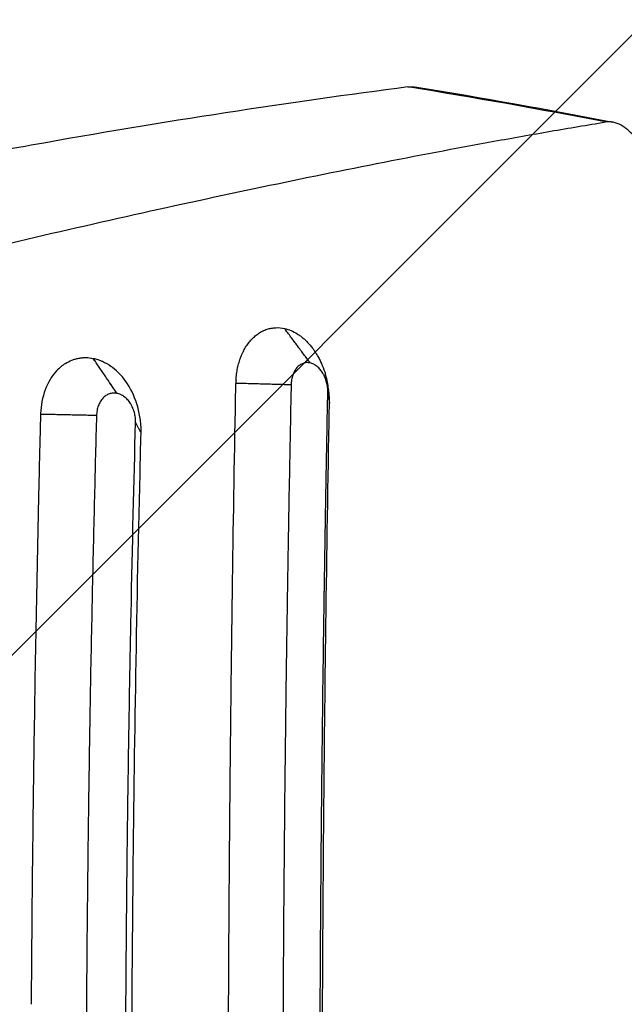
# Model space of a CAD drawing. Units: millimetres. Extents: x -3067 to 4289, y -2666 to 2198.
# Drawn here: x 575 to 848, y 414 to 858 of the extents above; entities that cross this region are included whole.
import ezdxf

# ---------------------------------------------------------------- set-up
doc = ezdxf.new("R2010")
doc.units = ezdxf.units.MM
doc.header["$LTSCALE"] = 20
doc.linetypes.add('HIDDEN', pattern=[9.525, 6.35, -3.175])
for name, color, linetype in [('2d', 230, 'Continuous'), ('EN-Free_Space', 10, 'HIDDEN'), ('EN-Free_Space_Hatch', 10, 'Continuous')]:
    doc.layers.add(name, color=color, linetype=linetype)

msp = doc.modelspace()

# ---------------------------------------------------------------- hatches: boundary and pattern name
at = {"layer": 'EN-Free_Space_Hatch'}
h = msp.add_hatch(dxfattribs=at)
h.set_pattern_fill('ANSI31', color=256, scale=100, angle=180, style=0)
edge = h.paths.add_edge_path()
edge.add_arc((-714.87, -330), 1000, 340.87601, 346.76272)
edge.add_arc((716.5, 330), 1000, 242.74589, 270)
edge.add_line((716.5, -670), (2789.39, -670))
edge.add_arc((2789.39, 330), 1000, 270, 450)
edge.add_line((2789.39, 1330), (716.5, 1330))
edge.add_arc((716.5, 330), 1000, 90, 166.76272)
edge.add_arc((-714.87, -330), 1000, 62.74589, 90)
edge.add_line((-714.87, 670), (-2066.71, 670))
edge.add_arc((-2066.71, -330), 1000, 90, 270)
edge.add_line((-2066.71, -1330), (-714.87, -1330))
edge.add_arc((-714.87, -330), 1000, 270, 303.04505)
edge.add_arc((330, -1147.5), 500, 182.3775, 461.5435)

# ---------------------------------------------------------------- linework, layer by layer
at = {"layer": '2d'}
for points, degree, knots in [([(750.3, 827.8), (723.81, 824.4), (696.41, 820.52), (639.81, 811.77), (610.61, 806.91), (565.43, 798.87), (550.14, 796.07), (530.74, 792.41), (526.85, 791.67), (519.04, 790.18), (515.12, 789.42), (503.34, 787.14), (495.44, 785.59), (455.71, 777.68), (423.22, 770.9), (390, 763.65)], 3, [0.2022421, 0.2022421, 0.2022421, 0.2022421, 0.3227477, 0.3227477, 0.4432533, 0.4432533, 0.5035061, 0.5035061, 0.5185693, 0.5185693, 0.5336325, 0.5336325, 0.5637589, 0.5637589, 0.6842645, 0.6842645, 0.6842645, 0.6842645]), ([(369.1, 706.79), (391.88, 712.86), (414.24, 718.72), (458.18, 730), (479.75, 735.43), (522.09, 745.87), (542.88, 750.89), (583.65, 760.49), (603.65, 765.09), (642.87, 773.87), (662.08, 778.05), (699.73, 785.99), (718.16, 789.75), (754.22, 796.86), (771.85, 800.2), (793.38, 804.11), (797.66, 804.87), (806.17, 806.38), (810.39, 807.12), (822.96, 809.3), (831.21, 810.69), (839.34, 812.02)], 3, [0.0000002, 0.0000002, 0.0000002, 0.0000002, 0.0830181, 0.0830181, 0.166036, 0.166036, 0.2490538, 0.2490538, 0.3320717, 0.3320717, 0.4150895, 0.4150895, 0.4981074, 0.4981074, 0.5811252, 0.5811252, 0.6018797, 0.6018797, 0.6226342, 0.6226342, 0.6641431, 0.6641431, 0.6641431, 0.6641431]), ([(853.1, 804.72), (852.07, 806.01), (850.99, 807.14), (849.32, 808.6), (848.75, 809.05), (847.88, 809.66), (847.59, 809.85), (847, 810.22), (846.71, 810.39), (845.24, 811.19), (844.07, 811.64), (842.58, 811.96), (842.29, 812.01), (841.69, 812.09), (841.4, 812.12), (840.51, 812.15), (839.92, 812.12), (839.34, 812.02)], 3, [0, 0, 0, 0, 0.00589715, 0.00589715, 0.00884572, 0.00884572, 0.01032001, 0.01032001, 0.0117943, 0.0117943, 0.01769145, 0.01769145, 0.01916574, 0.01916574, 0.02064002, 0.02064002, 0.0235886, 0.0235886, 0.0235886, 0.0235886]), ([(672.79, 695.71), (672.84, 696.64), (672.93, 697.56), (673.18, 699.36), (673.33, 700.25), (673.7, 702), (673.91, 702.86), (674.28, 704.11), (674.48, 704.72), (674.69, 705.33), (674.83, 705.73), (674.91, 705.93), (675.29, 706.91), (675.62, 707.67), (676.15, 708.76), (676.34, 709.12), (676.72, 709.82), (676.92, 710.16), (677.54, 711.17), (677.98, 711.81), (678.67, 712.72), (678.9, 713.01), (679.39, 713.58), (679.64, 713.86), (680.39, 714.66), (680.92, 715.16), (682, 716.07), (682.56, 716.49), (683.72, 717.24), (684.31, 717.58), (685.22, 718.02), (685.53, 718.15), (686.15, 718.4), (686.46, 718.52), (687.41, 718.83), (688.06, 718.99), (689.03, 719.17), (689.35, 719.22), (690.01, 719.29), (690.34, 719.32), (692.01, 719.39), (693.34, 719.27), (694.69, 718.97)], 3, [0, 0, 0, 0, 0.0625, 0.0625, 0.125, 0.125, 0.1875, 0.1875, 0.21875, 0.234375, 0.234375, 0.25, 0.25, 0.3125, 0.3125, 0.34375, 0.34375, 0.375, 0.375, 0.4375, 0.4375, 0.46875, 0.46875, 0.5, 0.5, 0.5625, 0.5625, 0.625, 0.625, 0.6875, 0.6875, 0.71875, 0.71875, 0.75, 0.75, 0.8125, 0.8125, 0.84375, 0.84375, 0.875, 0.875, 1, 1, 1, 1]), ([(694.69, 718.96), (695.67, 718.74), (696.64, 718.43), (698.56, 717.62), (699.51, 717.13), (700.9, 716.25), (701.59, 715.78), (702.26, 715.27), (702.7, 714.91), (702.92, 714.73), (703.58, 714.17), (704.22, 713.58), (704.94, 712.84), (705.25, 712.52), (705.45, 712.3), (705.55, 712.19), (706.06, 711.62), (706.65, 710.92), (707.31, 710.05), (707.59, 709.67), (707.78, 709.41), (707.87, 709.28), (708.32, 708.64), (708.84, 707.84), (709.34, 707.01), (709.66, 706.45), (709.82, 706.17), (710.29, 705.3), (710.74, 704.42), (711.23, 703.36), (711.44, 702.9), (711.57, 702.59), (711.63, 702.43), (712.22, 701.02), (712.68, 699.73), (713.08, 698.4)], 3, [0, 0, 0, 0, 0.125, 0.125, 0.25, 0.25, 0.3125, 0.34375, 0.34375, 0.375, 0.375, 0.4375, 0.46875, 0.484375, 0.484375, 0.5, 0.5, 0.5625, 0.59375, 0.609375, 0.609375, 0.625, 0.625, 0.6875, 0.71875, 0.71875, 0.75, 0.75, 0.8125, 0.84375, 0.859375, 0.859375, 0.875, 0.875, 1, 1, 1, 1]), ([(595.87, 703.18), (596.82, 703.78), (597.79, 704.27), (599.31, 704.88), (599.83, 705.05), (600.86, 705.35), (601.38, 705.48), (602.45, 705.67), (602.98, 705.75), (604.05, 705.84), (604.59, 705.86), (606.22, 705.85), (607.3, 705.74), (608.39, 705.52)], 3, [0, 0, 0, 0, 0.25, 0.25, 0.375, 0.375, 0.5, 0.5, 0.625, 0.625, 0.75, 0.75, 1, 1, 1, 1]), ([(608.41, 705.52), (609.1, 705.38), (609.8, 705.2), (610.83, 704.87), (611.35, 704.69), (611.86, 704.49), (612.2, 704.34), (612.37, 704.27), (613.91, 703.59), (615.24, 702.82), (616.52, 701.9)], 3, [0, 0, 0, 0, 0.25, 0.25, 0.375, 0.4375, 0.4375, 0.5, 0.5, 1, 1, 1, 1]), ([(595.87, 703.18), (594.46, 702.29), (593.14, 701.18), (589.76, 697.55), (588, 694.64), (585.53, 688.02), (584.82, 684.39), (584.66, 680.5), (584.66, 680.36), (584.65, 680.28)], 3, [-38.134061, -38.134061, -38.134061, -38.134061, -36.893539, -36.893539, -34.67088, -34.67088, -32.4833, -32.4833, -32.426515, -32.426515, -32.426515, -32.426515]), ([(629.98, 671.93), (630.01, 672.97), (630.02, 675.03), (629.44, 679.71), (629.04, 681.68), (627.45, 687.39), (625.88, 690.92), (621.95, 696.98), (619.66, 699.5), (616.93, 701.59), (616.73, 701.75), (616.52, 701.9)], 3, [-49.464059, -49.464059, -49.464059, -49.464059, -41.280848, -41.280848, -35.226083, -35.226083, -23.438396, -23.438396, -12.1844, -12.1844, -11.264588, -11.264588, -11.264588, -11.264588]), ([(706.23, 703.44), (705.68, 703.56), (705.14, 703.61), (704.33, 703.56), (704.06, 703.53), (703.54, 703.42), (703.27, 703.35), (702.76, 703.17), (702.51, 703.06), (702.03, 702.81), (701.79, 702.66), (701.33, 702.34), (701.1, 702.16), (700.67, 701.76), (700.46, 701.55), (699.86, 700.86), (699.5, 700.35), (698.87, 699.21), (698.6, 698.59), (698.26, 697.59), (698.16, 697.25), (697.98, 696.55), (697.91, 696.19), (697.72, 695.09), (697.65, 694.34), (697.64, 693.57)], 3, [0, 0, 0, 0, 0.125, 0.125, 0.1875, 0.1875, 0.25, 0.25, 0.3125, 0.3125, 0.375, 0.375, 0.4375, 0.4375, 0.5, 0.5, 0.625, 0.625, 0.75, 0.75, 0.8125, 0.8125, 0.875, 0.875, 1, 1, 1, 1]), ([(714.18, 690.13), (714.19, 690.51), (714.18, 690.89), (714.15, 691.65), (714.11, 692.03), (714.02, 692.79), (713.97, 693.17), (713.83, 693.92), (713.74, 694.3), (713.55, 695.04), (713.39, 695.58), (713.2, 696.12), (713.07, 696.47), (713.01, 696.64), (712.79, 697.16), (712.56, 697.67), (712.31, 698.15), (712.13, 698.47), (712.04, 698.63), (711.59, 699.4), (711.19, 699.96), (710.31, 701), (709.84, 701.46), (709.11, 702.06), (708.86, 702.24), (708.35, 702.57), (708.1, 702.72), (707.31, 703.12), (706.77, 703.31), (706.23, 703.44)], 3, [0, 0, 0, 0, 0.0625, 0.0625, 0.125, 0.125, 0.1875, 0.1875, 0.25, 0.25, 0.3125, 0.34375, 0.34375, 0.375, 0.375, 0.4375, 0.46875, 0.46875, 0.5, 0.5, 0.625, 0.625, 0.75, 0.75, 0.8125, 0.8125, 0.875, 0.875, 1, 1, 1, 1]), ([(714.92, 685.38), (714.93, 686.44), (714.93, 688.46), (714.37, 693.09), (714, 695.06), (713.36, 697.46), (713.23, 697.93), (713.08, 698.4)], 3, [-49.029962, -49.029962, -49.029962, -49.029962, -40.997841, -40.997841, -34.971876, -34.971876, -33.495968, -33.495968, -33.495968, -33.495968]), ([(697.64, 693.57), (672.74, 694.24), (672.72, 694.24)], 1, [0, 0, 1, 1.000551, 1.000551]), ([(672.61, 687.8), (672.64, 689.59), (672.67, 691.38), (672.71, 693.49), (672.72, 693.85), (672.72, 694.24)], 3, [786.025111, 786.025111, 786.025111, 786.025111, 791.879065, 791.879065, 792.939561, 792.939561, 792.939561, 792.939561]), ([(672.79, 695.71), (672.77, 695.4), (672.75, 695.08), (672.73, 694.61), (672.73, 694.47), (672.72, 694.24)], 3, [-22.833374, -22.833374, -22.833374, -22.833374, -17.678623, -17.678623, -15.121684, -15.121684, -15.121684, -15.121684]), ([(697.64, 693.57), (697.43, 683.37), (697.17, 670.77), (696.75, 648.23), (696.6, 640.12), (696.37, 627.04), (696.29, 622.53), (696.18, 615.54), (696.12, 611.98), (696.05, 607.74), (696.02, 605.59), (696, 604.51), (695.99, 603.97), (695.99, 603.7), (695.98, 603.56), (695.98, 603.49), (695.98, 603.46), (695.98, 603.44), (695.98, 603.44), (695.8, 592.03), (695.65, 581.6), (695.38, 562.64), (695.27, 554.13), (695.07, 539.02), (695, 532.42), (694.9, 523.97), (694.87, 521.39), (694.83, 517.89), (694.82, 516.78), (694.8, 515.21), (694.8, 514.45), (694.79, 513.6), (694.78, 513.18), (694.78, 512.98), (694.78, 512.88), (694.78, 512.83), (694.78, 512.8), (694.78, 512.79), (694.78, 512.78), (694.78, 512.78), (694.78, 512.78), (694.45, 482.4), (694.21, 451.99), (693.97, 406.34), (693.91, 391.11), (693.85, 368.26), (693.82, 356.83), (693.81, 343.5), (693.8, 336.83), (693.8, 333.97), (693.8, 332.06), (693.8, 331.11), (693.8, 314.93), (693.83, 292.09), (693.92, 265.42), (693.98, 252.08), (694.01, 245.41), (694.03, 242.07), (694.04, 240.4), (694.04, 239.57), (694.04, 239.15), (694.04, 238.94), (694.04, 238.84), (694.04, 238.79), (694.04, 238.77), (694.04, 238.75), (694.04, 238.74), (694.1, 227.39), (694.19, 214.12), (694.36, 191.3), (694.43, 183.21), (694.54, 170.36), (694.59, 165.95), (694.65, 159.16), (694.69, 155.71), (694.73, 151.62), (694.75, 149.55), (694.76, 148.51), (694.77, 147.99), (694.77, 147.73), (694.77, 147.6), (694.77, 147.54), (694.77, 147.51), (694.77, 147.49), (694.77, 147.48), (694.9, 135.74), (695.03, 124.52), (695.3, 103.12), (695.44, 92.94), (695.72, 73.64), (695.86, 64.51), (696.13, 47.32), (696.27, 39.26), (696.66, 16.65), (696.9, 3.69), (697.33, -18.06), (697.51, -26.85), (697.65, -33.57)], 3, [0, 0, 0, 0, 0.0625, 0.0625, 0.09375, 0.09375, 0.109375, 0.109375, 0.117188, 0.121094, 0.123047, 0.124023, 0.124512, 0.124756, 0.124878, 0.124939, 0.124969, 0.124969, 0.125, 0.125, 0.15625, 0.15625, 0.1875, 0.1875, 0.21875, 0.21875, 0.234375, 0.234375, 0.242188, 0.242188, 0.246094, 0.248047, 0.249023, 0.249512, 0.249756, 0.249878, 0.249939, 0.249969, 0.249985, 0.249985, 0.25, 0.25, 0.375, 0.375, 0.4375, 0.4375, 0.46875, 0.484375, 0.492188, 0.496094, 0.496094, 0.5, 0.5, 0.5625, 0.59375, 0.609375, 0.617188, 0.621094, 0.623047, 0.624023, 0.624512, 0.624756, 0.624878, 0.624939, 0.624969, 0.624969, 0.625, 0.625, 0.6875, 0.6875, 0.71875, 0.71875, 0.734375, 0.734375, 0.742188, 0.746094, 0.748047, 0.749023, 0.749512, 0.749756, 0.749878, 0.749939, 0.749969, 0.749969, 0.75, 0.75, 0.78125, 0.78125, 0.8125, 0.8125, 0.84375, 0.84375, 0.875, 0.875, 0.9375, 0.9375, 1, 1, 1, 1]), ([(619.11, 689.74), (618.53, 689.86), (617.95, 689.89), (617.09, 689.84), (616.8, 689.8), (616.24, 689.69), (615.96, 689.61), (615.42, 689.42), (615.15, 689.31), (614.63, 689.05), (614.38, 688.9), (613.88, 688.57), (613.64, 688.39), (613.18, 687.99), (612.95, 687.77), (612.31, 687.08), (611.93, 686.56), (611.24, 685.4), (610.95, 684.78), (610.58, 683.78), (610.48, 683.44), (610.29, 682.74), (610.21, 682.38), (610, 681.28), (609.92, 680.52), (609.9, 679.75)], 3, [0, 0, 0, 0, 0.125, 0.125, 0.1875, 0.1875, 0.25, 0.25, 0.3125, 0.3125, 0.375, 0.375, 0.4375, 0.4375, 0.5, 0.5, 0.625, 0.625, 0.75, 0.75, 0.8125, 0.8125, 0.875, 0.875, 1, 1, 1, 1]), ([(627.52, 676.54), (627.53, 676.92), (627.53, 677.3), (627.49, 678.05), (627.46, 678.43), (627.37, 679.2), (627.31, 679.58), (627.16, 680.33), (627.08, 680.7), (626.88, 681.44), (626.71, 681.98), (626.51, 682.51), (626.38, 682.86), (626.3, 683.03), (626.08, 683.55), (625.84, 684.06), (625.57, 684.54), (625.39, 684.85), (625.29, 685.01), (624.81, 685.77), (624.38, 686.33), (623.45, 687.35), (622.96, 687.81), (622.18, 688.4), (621.92, 688.58), (621.38, 688.9), (621.1, 689.05), (620.27, 689.44), (619.7, 689.62), (619.12, 689.74)], 3, [0, 0, 0, 0, 0.0625, 0.0625, 0.125, 0.125, 0.1875, 0.1875, 0.25, 0.25, 0.3125, 0.34375, 0.34375, 0.375, 0.375, 0.4375, 0.46875, 0.46875, 0.5, 0.5, 0.625, 0.625, 0.75, 0.75, 0.8125, 0.8125, 0.875, 0.875, 1, 1, 1, 1]), ([(672.46, -20.21), (671.93, 9.46), (671.47, 39.03), (670.87, 83.14), (670.69, 97.8), (670.44, 119.73), (670.32, 130.68), (670.19, 143.43), (670.13, 149.79), (670.1, 152.97), (670.09, 154.56), (670.08, 155.36), (670.08, 155.75), (670.08, 155.92), (670.08, 156.04), (670.08, 156.09), (669.94, 171.06), (669.82, 185.93), (669.67, 208.14), (669.6, 219.22), (669.53, 232.12), (669.5, 238.55), (669.48, 241.77), (669.48, 243.38), (669.47, 244.07), (669.47, 244.52), (669.47, 244.75), (669.4, 259.75), (669.36, 274.56), (669.31, 296.8), (669.29, 307.94), (669.28, 320.94), (669.28, 326.52), (669.28, 330.24), (669.28, 332.1), (669.28, 348.86), (669.3, 363.72), (669.36, 385.97), (669.39, 397.08), (669.45, 410.02), (669.47, 416.48), (669.49, 419.71), (669.5, 421.1), (669.5, 422.02), (669.5, 422.48), (669.58, 437.64), (669.67, 452.38), (669.83, 474.58), (669.91, 485.69), (670.03, 498.69), (670.08, 505.19), (670.11, 508.45), (670.13, 510.08), (670.14, 510.89), (670.14, 511.24), (670.14, 511.47), (670.14, 511.59), (670.29, 526.42), (670.44, 541.14), (670.7, 563.21), (670.84, 574.25), (671.01, 587.12), (671.09, 593.55), (671.14, 596.77), (671.16, 598.38), (671.17, 599.19), (671.18, 599.53), (671.18, 599.76), (671.18, 599.88), (671.59, 628.98), (672.06, 658.26), (672.61, 687.8)], 3, [0, 0, 0, 0, 0.125, 0.125, 0.1875, 0.1875, 0.21875, 0.234375, 0.242187, 0.246094, 0.248047, 0.249023, 0.249512, 0.249756, 0.249756, 0.25, 0.25, 0.3125, 0.3125, 0.34375, 0.359375, 0.367187, 0.371094, 0.373047, 0.374023, 0.374023, 0.375, 0.375, 0.4375, 0.4375, 0.46875, 0.484375, 0.492188, 0.492188, 0.5, 0.5, 0.5625, 0.5625, 0.59375, 0.609375, 0.617188, 0.621094, 0.623047, 0.623047, 0.625, 0.625, 0.6875, 0.6875, 0.71875, 0.734375, 0.742188, 0.746094, 0.748047, 0.749023, 0.749512, 0.749512, 0.75, 0.75, 0.8125, 0.8125, 0.84375, 0.859375, 0.867188, 0.871094, 0.873047, 0.874023, 0.874512, 0.874512, 0.875, 0.875, 1, 1, 1, 1]), ([(714.18, -30.13), (713.92, -17.41), (713.66, -3.61), (713.26, 18.73), (713.13, 26.45), (712.93, 38.44), (712.87, 42.51), (712.77, 48.71), (712.72, 51.84), (712.67, 55.53), (712.64, 57.39), (712.62, 58.32), (712.62, 58.79), (712.61, 59.03), (712.61, 59.14), (712.61, 59.2), (712.61, 59.23), (712.61, 59.24), (712.61, 59.25), (712.61, 59.26), (712.53, 64.47), (712.44, 70.82), (712.28, 82.04), (712.23, 86.07), (712.14, 92.53), (712.11, 94.76), (712.07, 98.2), (712.04, 99.95), (712.02, 102.04), (712, 103.1), (712, 103.63), (711.99, 103.89), (711.99, 104.03), (711.99, 104.09), (711.99, 104.12), (711.99, 104.14), (711.99, 104.15), (711.84, 116.12), (711.73, 125.85), (711.61, 137.11), (711.57, 140.3), (711.53, 144.26), (711.52, 145.44), (711.5, 147), (711.5, 147.73), (711.49, 148.49), (711.49, 148.84), (711.48, 149.02), (711.48, 149.1), (711.48, 149.14), (711.48, 149.16), (711.48, 149.17), (711.48, 149.18), (711.48, 149.18), (711.48, 149.18), (711.35, 161.89), (711.23, 175.78), (711.05, 198.38), (710.99, 206.21), (710.92, 218.39), (710.89, 222.53), (710.85, 228.84), (710.84, 232.03), (710.81, 235.79), (710.81, 237.68), (710.8, 238.63), (710.8, 239.11), (710.8, 239.35), (710.8, 239.47), (710.8, 239.53), (710.8, 239.56), (710.8, 239.57), (710.8, 239.58), (710.8, 239.58), (710.8, 239.59), (710.79, 241.15), (710.77, 244.22), (710.73, 253.34), (710.7, 259.4), (710.65, 274.49), (710.62, 283.54), (710.59, 299.34), (710.58, 304.98), (710.57, 314), (710.57, 317.1), (710.56, 321.89), (710.56, 324.32), (710.56, 327.21), (710.56, 328.67), (710.56, 329.41), (710.56, 329.78), (710.56, 329.96), (710.56, 330.05), (710.56, 330.1), (710.56, 330.12), (710.56, 330.13), (710.56, 330.14), (710.56, 330.14), (710.56, 345.12), (710.58, 360.15), (710.64, 382.8), (710.68, 394.15), (710.73, 407.43), (710.76, 414.08), (710.78, 417.41), (710.79, 419.08), (710.79, 419.91), (710.79, 420.33), (710.79, 420.53), (710.79, 420.64), (710.8, 420.69), (710.8, 420.72), (710.8, 420.73), (710.8, 420.73), (710.8, 420.74), (710.85, 431.48), (710.91, 441.41), (711.04, 459.67), (711.1, 468), (711.22, 483.05), (711.28, 489.77), (711.36, 498.65), (711.39, 501.41), (711.43, 505.25), (711.44, 506.48), (711.46, 508.25), (711.47, 509.11), (711.48, 510.09), (711.48, 510.57), (711.48, 510.81), (711.49, 510.93), (711.49, 510.98), (711.49, 511.01), (711.49, 511.03), (711.54, 515.92), (711.59, 521.46), (711.73, 533.82), (711.81, 540.65), (711.99, 555.62), (712.09, 563.76), (712.27, 576.93), (712.34, 581.49), (712.44, 588.56), (712.47, 590.96), (712.52, 594.62), (712.55, 596.47), (712.58, 598.65), (712.6, 599.74), (712.61, 600.29), (712.61, 600.57), (712.62, 600.71), (712.62, 600.77), (712.62, 600.8), (712.62, 600.83), (712.9, 619.37), (713.17, 636.06), (713.7, 665.82), (713.96, 678.88), (714.18, 690.13)], 3, [0, 0, 0, 0, 0.0625, 0.0625, 0.09375, 0.09375, 0.109375, 0.109375, 0.117188, 0.121094, 0.123047, 0.124023, 0.124512, 0.124756, 0.124878, 0.124939, 0.124969, 0.124985, 0.124985, 0.125, 0.125, 0.15625, 0.15625, 0.171875, 0.171875, 0.179688, 0.179688, 0.183594, 0.185547, 0.186523, 0.187012, 0.187256, 0.187378, 0.187439, 0.187469, 0.187469, 0.1875, 0.1875, 0.21875, 0.21875, 0.234375, 0.234375, 0.242188, 0.242188, 0.246094, 0.248047, 0.249023, 0.249512, 0.249756, 0.249878, 0.249939, 0.249969, 0.249985, 0.249985, 0.25, 0.25, 0.3125, 0.3125, 0.34375, 0.34375, 0.359375, 0.359375, 0.367188, 0.371094, 0.373047, 0.374023, 0.374512, 0.374756, 0.374878, 0.374939, 0.374969, 0.374985, 0.374992, 0.374992, 0.375, 0.375, 0.40625, 0.40625, 0.4375, 0.4375, 0.46875, 0.46875, 0.484375, 0.484375, 0.492188, 0.492188, 0.496094, 0.498047, 0.499023, 0.499512, 0.499756, 0.499878, 0.499939, 0.499969, 0.499985, 0.499992, 0.499992, 0.5, 0.5, 0.5625, 0.5625, 0.59375, 0.609375, 0.617188, 0.621094, 0.623047, 0.624023, 0.624512, 0.624756, 0.624878, 0.624939, 0.624969, 0.624985, 0.624985, 0.625, 0.625, 0.65625, 0.65625, 0.6875, 0.6875, 0.71875, 0.71875, 0.734375, 0.734375, 0.742188, 0.742188, 0.746094, 0.748047, 0.749023, 0.749512, 0.749756, 0.749878, 0.749878, 0.75, 0.75, 0.78125, 0.78125, 0.8125, 0.8125, 0.84375, 0.84375, 0.859375, 0.859375, 0.867188, 0.867188, 0.871094, 0.873047, 0.874023, 0.874512, 0.874756, 0.874878, 0.874939, 0.874939, 0.875, 0.875, 0.9375, 0.9375, 1, 1, 1, 1]), ([(714.18, 690.13), (714.91, 685.41), (714.92, 685.38)], 1, [0, 0, 1, 1.006399, 1.006399]), ([(714.91, -25.38), (714.87, -23.37), (714.83, -21.35), (714.64, -10.74), (714.49, -2.14), (714.06, 23.41), (713.8, 40.4), (713.31, 74.74), (713.1, 92.11), (712.43, 151.01), (712.09, 192.76), (711.59, 292.29), (711.55, 350.16), (712.03, 465.39), (712.53, 522.68), (713.68, 611.95), (714.17, 644.3), (714.81, 679.47), (714.86, 682.43), (714.92, 685.38)], 3, [-775.440971, -775.440971, -775.440971, -775.440971, -769.4394, -769.4394, -743.94399, -743.94399, -693.749602, -693.749602, -642.651599, -642.651599, -520.684043, -520.684043, -351.937151, -351.937151, -184.798076, -184.798076, -89.256688, -89.256688, -80.478307, -80.478307, -80.478307, -80.478307]), ([(584.65, 680.28), (584.59, 677.74), (584.52, 675.04), (584.19, 661.56), (583.95, 651.45), (583.27, 621.26), (582.86, 601.15), (581.78, 542.11), (581.23, 503.07), (580.68, 447.46), (580.55, 430.95), (580.44, 414.44)], 3, [-2710.40126, -2710.40126, -2710.40126, -2710.40126, -2671.630211, -2671.630211, -2555.724307, -2555.724307, -2326.006285, -2326.006285, -1882.914111, -1882.914111, -1695.999895, -1695.999895, -1695.999895, -1695.999895]), ([(609.9, 679.75), (584.99, 680.27), (584.65, 680.28)], 1, [0, 0, 1, 1.013604, 1.013604]), ([(609.9, 679.75), (609.59, 668.3), (609.27, 656.08), (608.64, 630.13), (608.32, 616.39), (607.7, 587.38), (607.39, 572.11), (606.96, 548.07), (606.83, 539.87), (606.62, 527.28), (606.56, 523.03), (606.46, 516.59), (606.41, 513.35), (606.36, 509.55), (606.33, 507.63), (606.32, 506.68), (606.31, 506.2), (606.31, 505.96), (606.31, 505.84), (606.31, 505.78), (606.31, 505.75), (606.31, 505.73), (606.31, 505.72), (606.1, 491.1), (605.83, 469.17), (605.59, 443.59), (605.48, 430.8), (605.43, 424.41), (605.41, 421.21), (605.39, 419.61), (605.39, 418.81), (605.39, 418.41), (605.38, 418.21), (605.38, 418.11), (605.38, 418.07), (605.38, 418.04), (605.38, 418.02), (605.29, 405.52), (605.22, 391.96), (605.13, 369.98), (605.11, 362.38), (605.09, 350.58), (605.08, 346.58), (605.07, 340.47), (605.07, 337.4), (605.07, 333.76), (605.07, 331.93), (605.07, 331.02), (605.07, 330.56), (605.07, 330.33), (605.07, 330.21), (605.07, 330.16), (605.07, 330.13), (605.07, 330.11), (605.07, 330.1), (605.07, 303.87), (605.15, 276.12), (605.44, 232.21), (605.56, 217.19), (605.8, 194.09), (605.88, 186.3), (606.03, 174.46), (606.1, 168.51), (606.19, 161.5), (606.24, 157.98), (606.27, 156.22), (606.28, 155.33), (606.28, 154.89), (606.29, 154.67), (606.29, 154.56), (606.29, 154.51), (606.29, 154.48), (606.29, 154.46), (606.49, 139.89), (606.72, 125.34), (607.1, 103.5), (607.3, 92.59), (607.55, 79.85), (607.68, 73.48), (607.74, 70.3), (607.77, 68.71), (607.79, 67.91), (607.8, 67.51), (607.8, 67.34), (607.8, 67.23), (607.81, 67.17), (608.43, 37.06), (609.14, 8.1), (609.9, -19.75)], 3, [0, 0, 0, 0, 0.0625, 0.0625, 0.125, 0.125, 0.1875, 0.1875, 0.21875, 0.21875, 0.234375, 0.234375, 0.242187, 0.246094, 0.248047, 0.249023, 0.249512, 0.249756, 0.249878, 0.249939, 0.249969, 0.249969, 0.25, 0.25, 0.3125, 0.34375, 0.359375, 0.367187, 0.371094, 0.373047, 0.374023, 0.374512, 0.374756, 0.374878, 0.374939, 0.374939, 0.375, 0.375, 0.4375, 0.4375, 0.46875, 0.46875, 0.484375, 0.484375, 0.492187, 0.496094, 0.498047, 0.499023, 0.499512, 0.499756, 0.499878, 0.499939, 0.499969, 0.499969, 0.5, 0.5, 0.625, 0.625, 0.6875, 0.6875, 0.71875, 0.71875, 0.734375, 0.742187, 0.746094, 0.748047, 0.749023, 0.749512, 0.749756, 0.749878, 0.749939, 0.749939, 0.75, 0.75, 0.8125, 0.8125, 0.84375, 0.859375, 0.867188, 0.871094, 0.873047, 0.874023, 0.874512, 0.874756, 0.874756, 0.875, 0.875, 1, 1, 1, 1]), ([(627.52, -16.54), (627.19, -4.22), (626.85, 9.11), (626.35, 30.63), (626.18, 38.05), (625.92, 49.57), (625.84, 53.47), (625.71, 59.42), (625.65, 62.42), (625.58, 65.96), (625.54, 67.74), (625.53, 68.63), (625.52, 69.08), (625.51, 69.3), (625.51, 69.41), (625.51, 69.47), (625.51, 69.5), (625.51, 69.51), (625.51, 69.52), (625.51, 69.52), (625.51, 69.52), (625.48, 71.07), (625.42, 74.03), (625.25, 82.78), (625.14, 88.57), (624.88, 102.99), (624.73, 111.62), (624.49, 126.69), (624.41, 132.07), (624.28, 140.66), (624.24, 143.62), (624.17, 148.18), (624.14, 150.5), (624.1, 153.25), (624.08, 154.65), (624.07, 155.35), (624.07, 155.7), (624.07, 155.88), (624.07, 155.96), (624.07, 156.01), (624.07, 156.03), (624.07, 156.04), (624.07, 156.05), (624.07, 156.05), (623.65, 187.03), (623.36, 217.03), (623.08, 260.54), (623.01, 274.79), (622.94, 295.81), (622.93, 302.75), (622.91, 313.07), (622.9, 318.21), (622.9, 324.17), (622.9, 327.13), (622.9, 328.61), (622.9, 329.35), (622.9, 329.72), (622.9, 329.88), (622.9, 329.99), (622.9, 330.04), (622.9, 343.17), (622.92, 356.97), (622.98, 378.75), (623.01, 386.19), (623.07, 397.61), (623.09, 401.47), (623.12, 407.32), (623.14, 410.26), (623.16, 413.72), (623.17, 415.45), (623.18, 416.33), (623.18, 416.76), (623.18, 416.98), (623.18, 417.09), (623.18, 417.14), (623.18, 417.17), (623.18, 417.18), (623.18, 417.19), (623.18, 417.19), (623.18, 417.19), (623.28, 431.34), (623.38, 443.76), (623.58, 465.15), (623.68, 474.12), (623.85, 488.6), (623.92, 494.12), (623.99, 499.81), (624.01, 501.27), (624.03, 502.82), (624.04, 503.23), (624.04, 503.68), (624.05, 503.87), (624.05, 504.01), (624.05, 504.07), (624.05, 504.09), (624.05, 504.1), (624.05, 504.1), (624.05, 504.11), (624.05, 504.11), (624.05, 504.11), (624.05, 504.11), (624.05, 504.11), (624.05, 504.11), (624.27, 520.63), (624.51, 536.09), (624.87, 557.7), (625, 564.64), (625.18, 574.66), (625.25, 577.93), (625.34, 582.74), (625.39, 585.12), (625.44, 587.85), (625.47, 589.21), (625.48, 589.88), (625.49, 590.22), (625.49, 590.39), (625.49, 590.47), (625.49, 590.51), (625.49, 590.53), (625.49, 590.54), (625.49, 590.55), (626.11, 621.34), (626.8, 650), (627.52, 676.54)], 3, [0, 0, 0, 0, 0.0625, 0.0625, 0.09375, 0.09375, 0.109375, 0.109375, 0.117188, 0.121094, 0.123047, 0.124023, 0.124512, 0.124756, 0.124878, 0.124939, 0.124969, 0.124985, 0.124992, 0.124992, 0.125, 0.125, 0.15625, 0.15625, 0.1875, 0.1875, 0.21875, 0.21875, 0.234375, 0.234375, 0.242187, 0.242187, 0.246094, 0.248047, 0.249023, 0.249512, 0.249756, 0.249878, 0.249939, 0.249969, 0.249985, 0.249992, 0.249992, 0.25, 0.25, 0.375, 0.375, 0.4375, 0.4375, 0.46875, 0.46875, 0.484375, 0.492187, 0.496094, 0.498047, 0.499023, 0.499512, 0.499756, 0.499756, 0.5, 0.5, 0.5625, 0.5625, 0.59375, 0.59375, 0.609375, 0.609375, 0.617187, 0.621094, 0.623047, 0.624023, 0.624512, 0.624756, 0.624878, 0.624939, 0.624969, 0.624985, 0.624992, 0.624992, 0.625, 0.625, 0.65625, 0.65625, 0.6875, 0.6875, 0.71875, 0.71875, 0.734375, 0.734375, 0.742187, 0.742187, 0.746094, 0.748047, 0.749023, 0.749512, 0.749756, 0.749878, 0.749939, 0.749969, 0.749985, 0.749992, 0.749992, 0.75, 0.75, 0.8125, 0.8125, 0.84375, 0.84375, 0.859375, 0.859375, 0.867187, 0.871094, 0.873047, 0.874023, 0.874512, 0.874756, 0.874878, 0.874939, 0.874969, 0.874969, 0.875, 0.875, 1, 1, 1, 1]), ([(627.52, 676.54), (629.94, 672.02), (629.98, 671.93)], 1, [0, 0, 1, 1.018287, 1.018287]), ([(629.99, -11.94), (629.85, -6.37), (629.71, -0.78), (629.27, 17.58), (628.98, 30.38), (628.19, 68.28), (627.73, 93.43), (626.48, 175.21), (625.96, 232.11), (625.61, 346.16), (625.78, 403.3), (626.91, 525.03), (627.97, 589.49), (629.67, 659.63), (629.82, 665.73), (629.98, 671.93)], 3, [-784.097648, -784.097648, -784.097648, -784.097648, -766.87884, -766.87884, -727.494068, -727.494068, -650.451084, -650.451084, -477.564204, -477.564204, -304.318555, -304.318555, -107.173645, -107.173645, -88.12672, -88.12672, -88.12672, -88.12672])]:
    msp.add_open_spline(points, degree=degree, knots=knots, dxfattribs=at)
for points, degree in [([(750.3, 827.8), (751.63, 827.97), (752.98, 827.93), (754.34, 827.71)], 3), ([(839.34, 812.02), (809.76, 817.77), (780.08, 823.04), (750.3, 827.8)], 3), ([(754.34, 827.71), (783.86, 822.94), (813.29, 817.69), (842.61, 811.95)], 3), ([(706.23, 703.44), (694.69, 718.97)], 1), ([(694.69, 718.97), (694.69, 718.97), (694.69, 718.97), (694.69, 718.96)], 3), ([(706.23, 703.44), (694.69, 718.96)], 1), ([(608.39, 705.52), (608.4, 705.52), (608.4, 705.52), (608.41, 705.52)], 3), ([(619.11, 689.74), (608.39, 705.52)], 1), ([(619.12, 689.74), (608.41, 705.52)], 1), ([(706.23, 703.44), (706.23, 703.44), (706.23, 703.44), (706.23, 703.44)], 3), ([(619.12, 689.74), (619.12, 689.74), (619.11, 689.74), (619.11, 689.74)], 3)]:
    msp.add_open_spline(points, degree=degree, dxfattribs=at)
at = {"layer": 'EN-Free_Space', "flags": 128}
msp.add_lwpolyline([(229.94, -657.61, 0.025691), (258.56, -558.98, 0.119482), (716.5, -670), (2789.39, -670, 1), (2789.39, 1330), (716.5, 1330, 0.348054), (-256.93, 558.98, 0.119482), (-714.87, 670), (-2066.71, 670, 1), (-2066.71, -1330), (-714.87, -1330, 0.145194), (-169.57, -1168.24, 2.716675), (229.94, -657.61)], format="xyb", close=True, dxfattribs=at)

doc.saveas('drawing.dxf')
